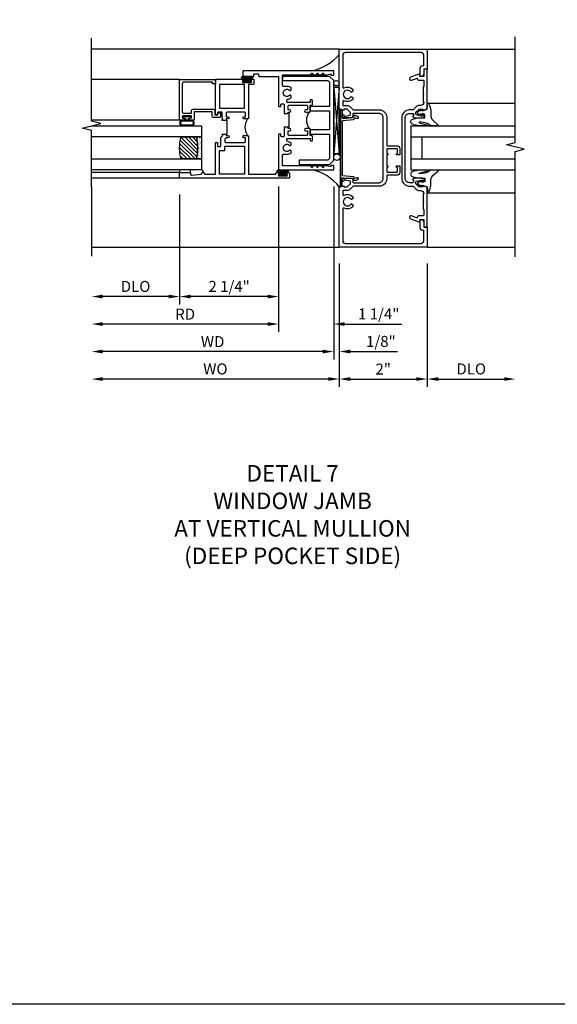
# Model space of a CAD drawing. Extents: x 0 to 122, y 0 to 78.
# Drawn here: x 79 to 91, y 0 to 22 of the extents above; entities that cross this region are included whole.
import ezdxf

# ---------------------------------------------------------------- set-up
doc = ezdxf.new("R2010")
doc.units = 0
doc.header["$LTSCALE"] = 0.5
doc.header["$MEASUREMENT"] = 0
doc.layers.get('0').update_dxf_attribs({"color": 4, "linetype": 'CONTINUOUS'})
for name, color, linetype in [('DIME', 2, 'CONTINUOUS'), ('FORMAT', 7, 'CONTINUOUS'), ('TEXT', 3, 'CONTINUOUS')]:
    doc.layers.add(name, color=color, linetype=linetype)
doc.styles.get("Standard").update_dxf_attribs({"font": 'arial.ttf'})
doc.dimstyles.new('EXT_ON-OFF', dxfattribs={"dimscale": 2, "dimtxt": 0.125, "dimasz": 0.125, "dimexe": 0.09, "dimexo": 0.1875, "dimgap": 0.05, "dimtad": 3, "dimdec": 5, "dimzin": 3, "dimdsep": 46, "dimlunit": 5, "dimtxsty": 'Standard', "dimcen": 0, "dimse2": 1, "dimazin": 0, "dimtfac": 1, "dimtdec": 4, "dimtofl": 0, "dimtmove": 0, "dimatfit": 0, "dimfxl": 1, "dimfrac": 2, "dimtolj": 1, "dimtzin": 3, "dimarcsym": 0})
doc.dimstyles.new('EXT_ON-ON', dxfattribs={"dimscale": 2, "dimtxt": 0.125, "dimasz": 0.125, "dimexe": 0.09, "dimexo": 0.1875, "dimgap": 0.05, "dimtad": 3, "dimdec": 5, "dimzin": 3, "dimdsep": 46, "dimlunit": 5, "dimtxsty": 'Standard', "dimcen": 0, "dimazin": 0, "dimtfac": 1, "dimtdec": 4, "dimtofl": 0, "dimtmove": 0, "dimatfit": 0, "dimfxl": 1, "dimfrac": 2, "dimtolj": 1, "dimtzin": 3, "dimarcsym": 0})

# ---------------------------------------------------------------- blocks, each defined once
blk = doc.blocks.new('B027074-M')
blk.add_lwpolyline([(0.062, 0.144), (0.035, 0.149), (0.069, 0.257), (0.13, 0.261), (0.205, 0.259), (0.195, 0.29, 0.12571), (-0.037, 0.341, -0.226084), (-0.19, 0.391), (-0.286, 0.502, 0.644976), (-0.312, 0.49), (-0.31, 0.361, 0.151869), (-0.294, 0.316), (-0.255, 0.257, -0.029345), (-0.238, 0.205), (-0.221, 0.083, -0.653812), (-0.241, 0.076), (-0.285, 0.241, 0.888636), (-0.31, 0.239), (-0.31, 0.105, 0.064205), (-0.268, -0.084, 0.689636), (-0.165, -0.084, 0.070356), (-0.124, 0.105), (-0.124, 0.201), (-0.051, 0.201), (-0.029, 0.147), (-0.068, 0.142), (-0.034, 0.106), (-0.065, 0.084), (-0.004, 0.03), (0.052, 0.096), (0.027, 0.106)], format="xyb", close=True)
blk = doc.blocks.new('S451GT1000')
for p, q in [((-1, -0.625), (-1, -3)), ((0, -0.625), (-1, -0.625)), ((-0.75, -0.625), (-0.75, -3)), ((-0.25, -0.625), (-0.25, -3)), ((0, -0.625), (0, -3)), ((-0.25, -0.875), (-0.75, -0.875)), ((-1.518, -1), (-1.518, -3)), ((0.517, -1), (0.517, -3))]:
    blk.add_line(p, q)
at = {"rotation": 180}
blk.add_blockref('B027074-M', (-1.312, -0.742), dxfattribs=at)
at = {"xscale": -1, "rotation": 180}
blk.add_blockref('B027074-M', (0.312, -0.742), dxfattribs=at)
blk = doc.blocks.new('B469407')
for p, q in [((0.623, 0.225), (0.576, 0.203)), ((0.629, 0.226), (0.651, 0.226)), ((0.963, 0.356), (0.929, 0.345)), ((0.929, 0.345), (0.929, 0.175)), ((0.965, 0.352), (0.931, 0.34)), ((0.971, 0.347), (0.971, -1.375)), ((0.976, 0.347), (0.976, -1.375)), ((0.567, 0.189), (0.567, 0.17)), ((0.626, 0.174), (0.589, 0.157)), ((0.644, 0.17), (0.67, 0.139)), ((0.663, 0.221), (0.694, 0.184)), ((0.916, 0.113), (0.68, 0.134)), ((0.913, 0.16), (0.704, 0.179)), ((0.929, 0.098), (0.929, -1.126)), ((0.567, -1.217), (0.567, -1.198)), ((0.623, -1.253), (0.576, -1.231)), ((0.626, -1.202), (0.589, -1.185)), ((0.629, -1.254), (0.651, -1.254)), ((0.644, -1.198), (0.67, -1.167)), ((0.663, -1.249), (0.694, -1.212)), ((0.916, -1.141), (0.68, -1.162)), ((0.913, -1.188), (0.704, -1.207)), ((0.929, -1.373), (0.929, -1.203)), ((0.963, -1.384), (0.929, -1.373)), ((0.965, -1.38), (0.931, -1.368))]:
    blk.add_line(p, q)
for centre, radius, start, end in [((0.629, 0.211), 0.015, 90, 115), ((0.651, 0.211), 0.015, 40, 90), ((0.966, 0.347), 0.01, 0, 109), ((0.966, 0.347), 0.005, 0, 109), ((0.582, 0.189), 0.015, 115, 180), ((0.582, 0.17), 0.015, 180, 295), ((0.632, 0.161), 0.015, 40, 115), ((0.682, 0.149), 0.015, 220, 265), ((0.705, 0.194), 0.015, 220, 265), ((0.914, 0.175), 0.015, 265, 0), ((0.914, 0.098), 0.015, 360, 85), ((0.582, -1.198), 0.015, 65, 180), ((0.582, -1.217), 0.015, 180, 245), ((0.629, -1.239), 0.015, 245, 270), ((0.632, -1.189), 0.015, 245, 320), ((0.651, -1.239), 0.015, 270, 320), ((0.682, -1.177), 0.015, 95, 140), ((0.705, -1.222), 0.015, 95, 140), ((0.914, -1.203), 0.015, 360, 95), ((0.914, -1.126), 0.015, 275, 0), ((0.966, -1.375), 0.01, 251, 0), ((0.966, -1.375), 0.005, 251, 0)]:
    blk.add_arc(centre, radius, start, end)
blk = doc.blocks.new('B229175')
h = blk.add_hatch()
h.set_pattern_fill('ANSI37', color=256, scale=0.1, style=0)
h.set_pattern_definition([(45, (-2.727382, -6.92049), (-0.008838835, 0.008838835), []), (135, (-2.727382, -6.92049), (-0.008838835, -0.008838835), [])])
h.paths.add_polyline_path([(2.125, 0.567), (2.125, 0.523), (2.169, 0.479, 1), (2.191, 0.501)])
h.paths.add_polyline_path([(2.125, 0.442), (2.125, 0.398), (2.169, 0.354, 1), (2.191, 0.376)])
h.paths.add_polyline_path([(2.125, 0.317), (2.125, 0.273), (2.169, 0.229, 1), (2.191, 0.251)])
h.paths.add_polyline_path([(0.125, 0.273), (0.125, 0.317), (0.059, 0.251, 1), (0.081, 0.229)])
h.paths.add_polyline_path([(0.125, 0.398), (0.125, 0.442), (0.059, 0.376, 1), (0.081, 0.354)])
h.paths.add_polyline_path([(0.125, 0.523), (0.125, 0.567), (0.059, 0.501, 1), (0.081, 0.479)])
blk.add_lwpolyline([(2.031, 1.16), (2.031, 0.133), (1.992, 0.094), (1.437, 0.094), (1.437, 0.532), (1.344, 0.532), (1.344, 0.094), (0.906, 0.094), (0.906, 0.532), (0.812, 0.532), (0.812, 0.094), (0.258, 0.094), (0.219, 0.133), (0.219, 0.785), (0.125, 0.785), (0.125, 0.094), (0.219, 0), (2.031, 0), (2.125, 0.094), (2.125, 1.16)], close=True)
for points in [[(0.125, 0.567), (0.059, 0.501, 1), (0.081, 0.479), (0.125, 0.523)], [(2.125, 0.567), (2.191, 0.501, -1), (2.169, 0.479), (2.125, 0.523)], [(0.125, 0.442), (0.059, 0.376, 1), (0.081, 0.354), (0.125, 0.398)], [(0.125, 0.317), (0.059, 0.251, 1), (0.081, 0.229), (0.125, 0.273)], [(2.125, 0.442), (2.191, 0.376, -1), (2.169, 0.354), (2.125, 0.398)], [(2.125, 0.317), (2.191, 0.251, -1), (2.169, 0.229), (2.125, 0.273)]]:
    blk.add_lwpolyline(points, format="xyb")
blk = doc.blocks.new('B451CG002')
blk.add_lwpolyline([(0.859, -0.227), (0.757, -0.25, 0.354119), (0.741, -0.269), (0.741, -0.311), (0.808, -0.378, 0.198912), (0.826, -0.385), (0.897, -0.385), (0.897, -0.356), (1, -0.392), (1, -1.295), (0.92, -1.295), (0.92, -1.125), (0.834, -1.125), (0.834, -1.187), (0.617, -1.108, -1.003724), (0.641, -1.042), (0.753, -1.083, 0.518386), (0.78, -1.064, -0.41208), (0.8, -1.045), (0.91, -1.045, 0.437815), (0.92, -1.035), (0.92, -0.901, 0.414214), (0.91, -0.891), (0.91, -0.729), (0.92, -0.719), (0.91, -0.709), (0.91, -0.547, 0.414214), (0.92, -0.537), (0.92, -0.535, 0.414214), (0.85, -0.465), (0.826, -0.465, -0.19902), (0.752, -0.434), (0.69, -0.373, 0.19902), (0.676, -0.367), (0.6, -0.367, -0.414214), (0.42, -0.187), (0.42, 1.188, -0.414214), (0.6, 1.368), (0.676, 1.368, 0.19902), (0.69, 1.374), (0.752, 1.435, -0.19902), (0.826, 1.466), (0.85, 1.466, 0.414214), (0.92, 1.536), (0.92, 1.537, 0.414214), (0.91, 1.547), (0.91, 1.709), (0.92, 1.719), (0.91, 1.729), (0.91, 1.891, 0.414214), (0.92, 1.901), (0.92, 2.025, 0.414214), (0.9, 2.045), (0.8, 2.045, -0.41208), (0.78, 2.065, 0.518386), (0.753, 2.084), (0.641, 2.043, -1.003724), (0.617, 2.108), (0.834, 2.187), (0.834, 2.125), (0.92, 2.125), (0.92, 2.295), (1, 2.295), (1, 1.393), (0.897, 1.357), (0.897, 1.386), (0.826, 1.386, 0.198912), (0.808, 1.379), (0.741, 1.312), (0.741, 1.27, 0.354119), (0.757, 1.25), (0.859, 1.228), (0.897, 1.228), (0.897, 1.257), (0.909, 1.257, -0.414214), (0.929, 1.237), (0.929, 1.208, -0.414214), (0.909, 1.188), (0.708, 1.188, -0.414214), (0.669, 1.226), (0.691, 1.226), (0.691, 1.268, 0.414214), (0.671, 1.288), (0.6, 1.288, 0.414214), (0.5, 1.188), (0.5, -0.187, 0.414214), (0.6, -0.287), (0.671, -0.287, 0.414214), (0.691, -0.267), (0.691, -0.225), (0.669, -0.225, -0.414214), (0.708, -0.187), (0.909, -0.187, -0.414214), (0.929, -0.207), (0.929, -0.236, -0.414214), (0.909, -0.256), (0.897, -0.256), (0.897, -0.227)], format="xyb", close=True)
blk = doc.blocks.new('B451CG001')
blk.add_lwpolyline([(0.92, -0.557, -0.568098), (0.89, -0.574, 0.339754), (0.692, -0.606), (0.692, -0.65), (0.721, -0.667, 0.386545), (0.735, -0.664, -3.127286), (0.735, -0.775, 0.386545), (0.721, -0.772), (0.692, -0.789), (0.692, -0.833, 0.339754), (0.89, -0.865, -0.568098), (0.92, -0.882), (0.92, -1.61, -0.414214), (0.86, -1.67), (-0.86, -1.67, -0.414214), (-0.92, -1.61), (-0.92, -1.375), (-0.9, -1.375, 0.414214), (-0.84, -1.315), (-0.84, -1.125), (-0.858, -1.125, 0.414214), (-0.92, -1.187), (-0.92, -1.295), (-1, -1.295), (-1, -1.75), (1, -1.75), (1, -0.392), (0.897, -0.356), (0.897, -0.385), (0.826, -0.385, -0.198912), (0.808, -0.378), (0.741, -0.311), (0.741, -0.269, -0.354119), (0.757, -0.25), (0.859, -0.227), (0.897, -0.227), (0.897, -0.256), (0.909, -0.256, 0.414214), (0.929, -0.236), (0.929, -0.207, 0.414214), (0.909, -0.188), (0.708, -0.188, 0.414214), (0.669, -0.226), (0.691, -0.226), (0.691, -0.268, -0.414214), (0.671, -0.288), (0.1, -0.288, -0.414214), (0, -0.188), (0, 0.082), (-0.01, 0.092), (0, 0.102), (0, 0.332), (-0.01, 0.342), (0, 0.352), (0, 1.187, -0.414214), (0.1, 1.288), (0.671, 1.288, -0.414214), (0.691, 1.268), (0.691, 1.226), (0.669, 1.226, 0.414214), (0.708, 1.187), (0.909, 1.187, 0.414214), (0.929, 1.207), (0.929, 1.236, 0.414214), (0.909, 1.256), (0.897, 1.256), (0.897, 1.227), (0.859, 1.227), (0.757, 1.25, -0.354119), (0.741, 1.269), (0.741, 1.311), (0.808, 1.378, -0.198912), (0.826, 1.385), (0.897, 1.385), (0.897, 1.356), (1, 1.392), (1, 2.75), (-1, 2.75), (-1, 2.295), (-0.92, 2.295), (-0.92, 2.187, 0.414214), (-0.858, 2.125), (-0.84, 2.125), (-0.84, 2.315, 0.414214), (-0.9, 2.375), (-0.92, 2.375), (-0.92, 2.61, -0.414214), (-0.86, 2.67), (0.86, 2.67, -0.414214), (0.92, 2.61), (0.92, 1.882, -0.568098), (0.89, 1.865, 0.339754), (0.692, 1.833), (0.692, 1.789), (0.721, 1.772, 0.386545), (0.735, 1.775, -3.127286), (0.735, 1.664, 0.386545), (0.721, 1.667), (0.692, 1.65), (0.692, 1.606, 0.339754), (0.89, 1.574, -0.568098), (0.92, 1.557), (0.92, 1.485, -0.414214), (0.9, 1.465), (0.826, 1.465, 0.19902), (0.752, 1.435), (0.692, 1.375, -0.19902), (0.674, 1.368), (0.09, 1.368, 0.414214), (-0.08, 1.198), (-0.08, 0.573, -0.414214), (-0.1, 0.553), (-0.305, 0.553, 0.414214), (-0.375, 0.483), (-0.375, 0.342), (-0.31, 0.342, 1), (-0.31, 0.373), (-0.31, 0.373, -0.414214), (-0.325, 0.388), (-0.325, 0.468, -0.414214), (-0.31, 0.483), (-0.095, 0.483, -0.414214), (-0.08, 0.468), (-0.08, 0.388, -0.419023), (-0.095, 0.373, 1.008231), (-0.096, 0.342), (-0.08, 0.342), (-0.08, 0.092), (-0.096, 0.092, 1), (-0.096, 0.061), (-0.095, 0.061, -0.414214), (-0.08, 0.046), (-0.08, -0.034, -0.414214), (-0.095, -0.049), (-0.31, -0.049, -0.414214), (-0.325, -0.034), (-0.325, 0.046, -0.419023), (-0.31, 0.061, 1.008231), (-0.31, 0.092), (-0.375, 0.092), (-0.375, -0.049, 0.414214), (-0.305, -0.119), (-0.095, -0.119, -0.414214), (-0.08, -0.134), (-0.08, -0.198, 0.414214), (0.09, -0.368), (0.674, -0.368, -0.19902), (0.692, -0.375), (0.752, -0.435, 0.19902), (0.826, -0.465), (0.9, -0.465, -0.414214), (0.92, -0.485)], format="xyb", close=True)
blk = doc.blocks.new('B027874')
h = blk.add_hatch()
h.set_pattern_fill('ANSI31', color=256, scale=0.08, style=0)
h.set_pattern_definition([(45, (-2.208298, 1.612679), (-0.007071068, 0.007071068), [])])
h.paths.add_polyline_path([(-0.043, 0), (-0.028, 0.015), (-0.028, 0.03), (-0.072, 0.03, 0.029608), (-0.076, 0.037), (-0.076, 0.1, 0.8), (-0.139, 0.1), (-0.139, -0.1, 0.8), (-0.076, -0.1), (-0.076, -0.037, 0.029608), (-0.072, -0.03), (-0.028, -0.03), (-0.028, -0.015)])
h.paths.add_polyline_path([(-0.083, -0.1, -0.742268), (-0.132, -0.1), (-0.132, 0.1, -0.742268), (-0.083, 0.1)], flags=16)
h.paths.add_polyline_path([(-0.092, -0.021, -1), (-0.101, -0.021, -1)], flags=0)
h.paths.add_polyline_path([(-0.094, 0.028, -1), (-0.089, 0.028, -1)], flags=0)
h.paths.add_polyline_path([(-0.094, -0.043, -1), (-0.098, -0.043, -1)], flags=0)
h.paths.add_polyline_path([(-0.119, 0.002, -1), (-0.112, 0.002, -1)], flags=0)
h.paths.add_polyline_path([(-0.095, -0.057, -1), (-0.104, -0.057, -1)], flags=0)
h.paths.add_polyline_path([(-0.098, 0.055, -1), (-0.089, 0.055, -1)], flags=0)
h.paths.add_polyline_path([(-0.088, -0.061, -1), (-0.092, -0.061, -1)], flags=0)
h.paths.add_polyline_path([(-0.126, 0.025, -1), (-0.117, 0.025, -1)], flags=0)
h.paths.add_polyline_path([(-0.124, -0.036, -1), (-0.129, -0.036, -1)], flags=0)
h.paths.add_polyline_path([(-0.12, 0.046, -1), (-0.116, 0.046, -1)], flags=0)
h.paths.add_polyline_path([(-0.097, 0.067, -1), (-0.093, 0.067, -1)], flags=0)
h.paths.add_polyline_path([(-0.115, -0.066, -1), (-0.122, -0.066, -1)], flags=0)
h.paths.add_polyline_path([(-0.097, -0.082, -1), (-0.102, -0.082, -1)], flags=0)
h.paths.add_polyline_path([(-0.1, 0.081, -1), (-0.091, 0.081, -1)], flags=0)
h.paths.add_polyline_path([(-0.119, 0.065, -0.486829), (-0.122, 0.067, -0.664322), (-0.118, 0.068, -0.486829), (-0.116, 0.066, -0.664322)], flags=0)
h.paths.add_polyline_path([(-0.094, -0.103, -1), (-0.103, -0.103, -1)], flags=0)
h.paths.add_polyline_path([(-0.122, -0.089, -1), (-0.128, -0.089, -1)], flags=0)
h.paths.add_polyline_path([(-0.105, 0.103, -1), (-0.098, 0.103, -1)], flags=0)
h.paths.add_polyline_path([(-0.126, -0.099, -1), (-0.13, -0.099, -1)], flags=0)
h = blk.add_hatch()
h.set_pattern_fill('ANSI31', color=256, scale=0.25, angle=90, style=0)
h.set_pattern_definition([(135, (-10.943272, -7.362555), (-0.02209709, -0.02209709), [])])
h.paths.add_polyline_path([(0, 0.094), (-0.028, 0.094), (-0.028, 0.03), (-0.028, 0.015), (-0.043, 0), (-0.028, -0.015), (-0.028, -0.03), (-0.028, -0.094), (0, -0.094)])
for p, q in [((-0.139, 0.1), (-0.139, -0.1)), ((-0.128, 0.009), (-0.128, 0.009)), ((-0.123, 0.085), (-0.123, 0.085)), ((-0.118, 0.083), (-0.118, 0.083)), ((-0.116, 0.113), (-0.116, 0.113)), ((-0.101, 0.037), (-0.101, 0.037)), ((-0.096, 0.073), (-0.096, 0.073)), ((-0.091, 0.098), (-0.091, 0.098)), ((-0.028, 0.03), (-0.072, 0.03)), ((-0.128, -0.022), (-0.128, -0.022)), ((-0.128, -0.054), (-0.128, -0.054)), ((-0.123, -0.066), (-0.123, -0.066)), ((-0.12, -0.056), (-0.12, -0.056)), ((-0.12, -0.108), (-0.12, -0.108)), ((-0.094, -0.068), (-0.094, -0.068)), ((-0.092, -0.082), (-0.092, -0.082)), ((-0.089, -0.006), (-0.089, -0.006)), ((-0.072, -0.03), (-0.028, -0.03))]:
    blk.add_line(p, q)
blk.add_lwpolyline([(-0.076, 0.037), (-0.076, 0.1, 0.8), (-0.139, 0.1), (-0.139, -0.1, 0.8), (-0.076, -0.1), (-0.076, -0.037)], format="xyb")
blk.add_lwpolyline([(-0.083, -0.1), (-0.083, 0.1, 0.742268), (-0.132, 0.1), (-0.132, -0.1, 0.742268)], format="xyb", close=True)
blk.add_lwpolyline([(-0.028, -0.094), (-0.028, -0.03), (-0.028, -0.015), (-0.043, 0), (-0.028, 0.015), (-0.028, 0.03), (-0.028, 0.094), (0, 0.094), (0, -0.094)], close=True)
for centre, radius in [((-0.122, 0.025), 0.0045), ((-0.12, 0.067), 0.00225), ((-0.118, 0.066), 0.00225), ((-0.118, 0.046), 0.00225), ((-0.115, 0.002), 0.00337), ((-0.102, 0.103), 0.00337), ((-0.095, 0.081), 0.0045), ((-0.093, 0.055), 0.0045), ((-0.095, 0.067), 0.00225), ((-0.091, 0.028), 0.00225), ((-0.128, -0.099), 0.00225), ((-0.126, -0.036), 0.00225), ((-0.125, -0.089), 0.00337), ((-0.118, -0.066), 0.00337), ((-0.1, -0.057), 0.0045), ((-0.099, -0.103), 0.0045), ((-0.099, -0.082), 0.00225), ((-0.096, -0.021), 0.0045), ((-0.096, -0.043), 0.00225), ((-0.09, -0.061), 0.00225)]:
    blk.add_circle(centre, radius)
for start, end in [(26.3878, 33.1715), (326.8285, 333.6122)]:
    blk.add_arc((-0.132, 0), 0.0675, start, end)
blk = doc.blocks.new('B127074')
for p, q in [((-0.23, -0.118), (-0.23, 0.117)), ((-0.21, -0.117), (-0.21, 0.117)), ((-0.12, -0.117), (-0.12, 0.117)), ((-0.1, -0.117), (-0.1, 0.117)), ((-0.051, 0.035), (-0.1, 0.035)), ((-0.051, 0.078), (-0.051, 0.035)), ((-0.021, -0.078), (-0.021, 0.078)), ((-0.1, -0.035), (-0.051, -0.035)), ((-0.051, -0.035), (-0.051, -0.078))]:
    blk.add_line(p, q)
for centre, radius, start, end in [((-0.165, 0.099), 0.0675, 15.2882, 164.7118), ((-0.165, 0.099), 0.0485, 21.82, 158.18), ((-0.036, 0.078), 0.015, 0, 180), ((-0.165, -0.099), 0.0675, 195.7196, 344.6722), ((-0.165, -0.099), 0.0485, 201.82, 338.18), ((-0.036, -0.078), 0.015, 180, 0)]:
    blk.add_arc(centre, radius, start, end)
blk = doc.blocks.new('B224063')
blk.add_lwpolyline([(-0.87, 0.752, 0.414214), (-0.885, 0.737), (-0.885, 0.725, -0.414214), (-0.9, 0.71), (-0.92, 0.71, -0.414214), (-0.935, 0.725), (-0.935, 0.797, -0.414214), (-0.92, 0.812), (-0.007, 0.812), (-0.007, 0), (-0.105, 0), (-0.105, 0.062), (-0.067, 0.062), (-0.067, 0.722, 0.414214), (-0.097, 0.752), (-0.745, 0.752, 0.414214), (-0.775, 0.722), (-0.775, 0.542), (-0.717, 0.542, -0.414214), (-0.687, 0.512), (-0.687, 0.045, -0.414214), (-0.717, 0.015), (-0.812, 0.015), (-0.812, -0.055), (-0.782, -0.055, -0.414214), (-0.767, -0.07), (-0.767, -0.1, -0.414214), (-0.782, -0.115), (-0.842, -0.115, -0.414214), (-0.872, -0.085), (-0.872, 0.045, -0.414214), (-0.842, 0.075), (-0.747, 0.075), (-0.747, 0.482), (-0.92, 0.482, -0.414214), (-0.935, 0.497), (-0.935, 0.57, -0.414214), (-0.92, 0.585), (-0.9, 0.585, -0.414214), (-0.885, 0.57), (-0.885, 0.557, 0.414214), (-0.87, 0.542), (-0.85, 0.542, 0.414214), (-0.835, 0.557), (-0.835, 0.737, 0.414214), (-0.85, 0.752)], format="xyb", close=True)
blk = doc.blocks.new('B127186-7282')
blk.add_lwpolyline([(0, 0), (0, -0.25), (0.06, -0.25), (0.06, 0)], close=True)
blk.add_arc((0, -0.478), 0.0642, 270.4193, 340.2601)
blk = doc.blocks.new('GT-GLASS-1IN-7282')
h = blk.add_hatch()
h.set_pattern_fill('ANSI31', color=256, scale=0.5, style=0)
h.set_pattern_definition([(45, (-1.594896, -0.47501), (-0.0441942, 0.0441942), [])])
h.paths.add_polyline_path([(0.81, -0.03, 0.12), (0.31, -0.03), (0.31, -0.38, 0.12), (0.81, -0.38)])
h = blk.add_hatch()
h.set_pattern_fill('AR-SAND', color=256, scale=0.03, style=0)
h.set_pattern_definition([(37.5, (-8.435115, -10.989657), (-0.0018898, 0.05780471), [0, -0.0456, 0, -0.051, 0, -0.04875]), (7.5, (-8.435115, -10.98966), (0.0530933, 0.0846644), [0, -0.0246, 0, -0.0411, 0, -0.01575]), (327.5, (-8.472015, -10.989657), (0.09342426, 0.00016977), [0, -0.015, 0, -0.054, 0, -0.0705]), (317.5, (-8.472015, -10.98966), (0.0901838, 0.02633027), [0, -0.0075, 0, -0.0354, 0, -0.0405])])
edge = h.paths.add_edge_path()
edge.add_line((0.81, -0.38), (0.81, -0.5))
edge.add_line((0.81, -0.5), (0.31, -0.5))
edge.add_line((0.31, -0.5), (0.31, -0.38))
edge.add_arc((0.56, 0.647), 1.057, 256.3145, 283.6855)
for points in [[(0.31, 2), (0.31, -0.5), (0.06, -0.5), (0.06, 2)], [(1.06, 2.005), (1.06, -0.5), (0.81, -0.5), (0.81, 2)]]:
    blk.add_lwpolyline(points)
for points in [[(0.31, -0.38), (0.31, -0.03, -0.12), (0.81, -0.03), (0.81, -0.38, -0.12)], [(0.81, -0.38), (0.81, -0.5), (0.31, -0.5), (0.31, -0.38, 0.12)]]:
    blk.add_lwpolyline(points, format="xyb", close=True)
blk = doc.blocks.new('S224GT517')
for p, q in [((-2.25, 0.812), (-2.25, 2.812)), ((-2.125, 0.812), (-2.125, 2.812)), ((-0.935, 0.797), (-0.935, 2.812)), ((-0.007, 0.812), (-0.007, 2.812))]:
    blk.add_line(p, q)
blk.add_lwpolyline([(-2.45, 2.812), (-1.17, 2.812), (-1.117, 3.025), (-1.011, 2.6), (-0.958, 2.812), (0.185, 2.812)])
for name, p in [('GT-GLASS-1IN-7282', (-2.125, 0.812)), ('B127186-7282', (-2.125, 0.812)), ('B127074', (-0.835, 0.647)), ('B224063', (0, 0))]:
    blk.add_blockref(name, p)
blk = doc.blocks.new('B224131')
for points in [[(0.969, 1.125), (0.969, 1.035), (0.969, 1.035), (0.937, 1.035), (0.937, 0.997, -1), (0.887, 0.997), (0.887, 1.035), (0.801, 1.035, 0.414214), (0.781, 1.015), (0.781, 0.617, 0.414214), (0.801, 0.597), (0.887, 0.597), (0.887, 0.635, -1), (0.937, 0.635), (0.937, 0.552, -0.414214), (0.918, 0.532), (0.781, 0.532), (0.781, 0.503, -0.414214), (0.761, 0.483), (0.678, 0.483, -1), (0.678, 0.533), (0.716, 0.533), (0.716, 1.043, 0.414214), (0.696, 1.063), (0.664, 1.063, 0.379055), (0.644, 1.045, -0.145843), (0.611, 0.969), (0.571, 0.969, -0.673324), (0.558, 1.003, 2.463527), (0.442, 1.003, -0.673324), (0.429, 0.969), (0.389, 0.969, -0.177014), (0.355, 1.063), (0.355, 1.14, 0.414214), (0.335, 1.16), (0.09, 1.16), (0.09, 0.159), (0.065, 0.065), (0.1, 0.065), (0.1, 0), (0, 0), (0, 2.063), (0.125, 2.063), (0.125, 1.813), (0.085, 1.813, 0.414214), (0.065, 1.793), (0.065, 1.73, 0.414214), (0.085, 1.71), (0.105, 1.71, -0.414214), (0.125, 1.69), (0.125, 1.25), (0.803, 1.25, -0.414214), (0.813, 1.24), (0.813, 1.21, -0.414214), (0.803, 1.2), (0.77, 1.2, 0.414214), (0.75, 1.18), (0.75, 1.145, 0.414214), (0.77, 1.125), (0.923, 1.125), (0.937, 1.11), (0.953, 1.125)], [(1.281, 1.125), (1.298, 1.125), (1.312, 1.11), (1.328, 1.125), (1.48, 1.125, 0.414214), (1.5, 1.145), (1.5, 1.18, 0.414214), (1.48, 1.2), (1.448, 1.2, -0.414214), (1.438, 1.21), (1.438, 1.24, -0.414214), (1.448, 1.25), (2.25, 1.25), (2.25, 0), (2.15, 0), (2.15, 0.065), (2.185, 0.065), (2.16, 0.159), (2.16, 1.16), (1.915, 1.16, 0.414214), (1.895, 1.14), (1.895, 1.063, -0.177014), (1.861, 0.969), (1.821, 0.969, -0.673324), (1.808, 1.003, 2.463527), (1.692, 1.003, -0.673324), (1.679, 0.969), (1.639, 0.969, -0.145843), (1.606, 1.045, 0.379055), (1.586, 1.063), (1.554, 1.063, 0.414214), (1.534, 1.043), (1.534, 0.533), (1.572, 0.533, -1), (1.572, 0.483), (1.489, 0.483, -0.414214), (1.469, 0.503), (1.469, 0.532), (1.333, 0.532, -0.414214), (1.312, 0.552), (1.312, 0.635, -1), (1.363, 0.635), (1.363, 0.597), (1.449, 0.597, 0.414214), (1.469, 0.617), (1.469, 1.015, 0.414214), (1.449, 1.035), (1.363, 1.035), (1.363, 0.997, -1), (1.312, 0.997), (1.312, 1.035), (1.281, 1.035)]]:
    blk.add_lwpolyline(points, format="xyb", close=True)
blk.add_lwpolyline([(0.969, 1.035), (0.969, 1.02), (1.281, 1.02), (1.281, 1.035)])
blk.add_lwpolyline([(1.312, 0.552, 0.32), (0.937, 0.552)], format="xyb")
blk = doc.blocks.new('B225125')
for points in [[(-1.438, -0.468), (-1.438, -0.378), (-1.438, -0.378), (-1.469, -0.378), (-1.469, -0.34, 1), (-1.519, -0.34), (-1.519, -0.375), (-1.554, -0.41), (-1.605, -0.41, -0.414214), (-1.625, -0.39), (-1.625, 0.04, -0.414214), (-1.605, 0.06), (-1.519, 0.06), (-1.519, 0.022, 1), (-1.469, 0.022), (-1.469, 0.105, 0.414214), (-1.489, 0.125), (-2.348, 0.125), (-2.348, 0.749), (-2.333, 0.749, 0.414214), (-2.313, 0.769), (-2.313, 0.827, 1), (-2.345, 0.827), (-2.345, 0.821, -1), (-2.389, 0.821), (-2.389, 0.99, -1), (-2.345, 0.99), (-2.345, 0.984, 1), (-2.313, 0.984), (-2.313, 1.042, 0.414214), (-2.333, 1.062), (-2.438, 1.062), (-2.438, -1.438), (-2.313, -1.438), (-2.313, -1.188), (-2.353, -1.188, -0.446679), (-2.373, -1.165), (-2.348, -0.938), (-2.333, -0.938, 0.414214), (-2.313, -0.918), (-2.313, -0.895, 0.414214), (-2.333, -0.875), (-2.348, -0.875), (-2.348, -0.625), (-1.635, -0.625, 0.414214), (-1.625, -0.615), (-1.625, -0.585, 0.414214), (-1.635, -0.575), (-1.703, -0.575, -0.414214), (-1.722, -0.555), (-1.722, -0.52, -0.414214), (-1.703, -0.5), (-1.516, -0.5), (-1.469, -0.453), (-1.454, -0.468)], [(-1.125, -0.468), (-1.109, -0.468), (-1.094, -0.453), (-1.079, -0.468), (-0.958, -0.468, -0.414214), (-0.938, -0.488), (-0.938, -0.555, -0.414214), (-0.958, -0.575), (-0.99, -0.575, 0.414214), (-1, -0.585), (-1, -0.615, 0.414214), (-0.99, -0.625), (-0.188, -0.625), (-0.188, 0.015, 1), (-0.22, 0.015), (-0.22, 0.009, -1), (-0.264, 0.009), (-0.264, 0.178, -1), (-0.22, 0.178), (-0.22, 0.172, 1), (-0.188, 0.172), (-0.188, 0.23, 0.414214), (-0.207, 0.25), (-0.293, 0.25, 0.414214), (-0.313, 0.23), (-0.313, 0.125), (-1.074, 0.125, 0.414214), (-1.094, 0.105), (-1.094, 0.022, 1), (-1.044, 0.022), (-1.044, 0.06), (-0.958, 0.06, -0.414214), (-0.938, 0.04), (-0.938, -0.358, -0.414214), (-0.958, -0.378), (-1.044, -0.378), (-1.044, -0.34, 1), (-1.094, -0.34), (-1.094, -0.378), (-1.125, -0.378)]]:
    blk.add_lwpolyline(points, format="xyb", close=True)
for points in [[(-1.812, -0.535), (-1.812, -0.41), (-1.715, -0.41), (-1.715, 0.035), (-2.348, 0.035), (-2.348, -0.535)], [(-0.847, -0.535), (-0.847, 0.035), (-0.313, 0.035), (-0.313, -0.535)]]:
    blk.add_lwpolyline(points, close=True)
blk.add_lwpolyline([(-1.094, 0.105, -0.3198), (-1.469, 0.105)], format="xyb")
blk.add_lwpolyline([(-1.125, -0.378), (-1.125, -0.363), (-1.438, -0.363), (-1.438, -0.378)])
blk = doc.blocks.new('*D105')
at = {"layer": 'DIME', "color": 0, "lineweight": -2, "transparency": 16777216}
for p, q in [((86.27, 16.834), (86.27, 14.029)), ((88.27, 16.834), (88.27, 14.029)), ((86.52, 14.209), (88.02, 14.209))]:
    blk.add_line(p, q, dxfattribs=at)
at = {"layer": 'DIME', "color": 0, "transparency": 16777216}
for points in [[(86.52, 14.251), (86.52, 14.168), (86.27, 14.209)], [(88.02, 14.251), (88.02, 14.168), (88.27, 14.209)]]:
    blk.add_solid(points, dxfattribs=at)
at = {"layer": 'DIME', "color": 0, "transparency": 16777216, "insert": (87.27, 14.435), "char_height": 0.25, "attachment_point": 5}
blk.add_mtext('\\A1;2"', dxfattribs=at)
blk = doc.blocks.new('*D106')
at = {"layer": 'DIME', "color": 0, "lineweight": -2, "transparency": 16777216}
for p, q in [((88.27, 16.834), (88.27, 14.029)), ((88.52, 14.209), (90.02, 14.209))]:
    blk.add_line(p, q, dxfattribs=at)
at = {"layer": 'DIME', "color": 0, "transparency": 16777216}
for points in [[(88.52, 14.251), (88.52, 14.168), (88.27, 14.209)], [(90.02, 14.251), (90.02, 14.168), (90.27, 14.209)]]:
    blk.add_solid(points, dxfattribs=at)
at = {"layer": 'DIME', "color": 0, "transparency": 16777216, "insert": (89.27, 14.439), "char_height": 0.25, "attachment_point": 5}
blk.add_mtext('\\A1;DLO', dxfattribs=at)
blk = doc.blocks.new('*D107')
at = {"layer": 'DIME', "color": 0, "lineweight": -2, "transparency": 16777216}
for p, q in [((86.27, 16.834), (86.27, 14.029)), ((86.02, 14.209), (80.895, 14.209))]:
    blk.add_line(p, q, dxfattribs=at)
at = {"layer": 'DIME', "color": 0, "transparency": 16777216}
for points in [[(80.895, 14.251), (80.895, 14.168), (80.645, 14.209)], [(86.02, 14.251), (86.02, 14.168), (86.27, 14.209)]]:
    blk.add_solid(points, dxfattribs=at)
at = {"layer": 'DIME', "color": 0, "transparency": 16777216, "insert": (83.458, 14.439), "char_height": 0.25, "attachment_point": 5}
blk.add_mtext('\\A1;WO', dxfattribs=at)
blk = doc.blocks.new('*D108')
at = {"layer": 'DIME', "color": 0, "lineweight": -2, "transparency": 16777216}
for p, q in [((86.145, 18.588), (86.145, 14.654)), ((86.27, 16.834), (86.27, 14.654)), ((85.895, 14.834), (85.645, 14.834)), ((86.52, 14.834), (87.595, 14.834))]:
    blk.add_line(p, q, dxfattribs=at)
at = {"layer": 'DIME', "color": 0, "transparency": 16777216}
for points in [[(85.895, 14.876), (85.895, 14.793), (86.145, 14.834)], [(86.52, 14.876), (86.52, 14.793), (86.27, 14.834)]]:
    blk.add_solid(points, dxfattribs=at)
at = {"layer": 'DIME', "color": 0, "transparency": 16777216, "insert": (87.217, 15.064), "char_height": 0.25, "attachment_point": 5}
blk.add_mtext('\\A1;1/8"', dxfattribs=at)
blk = doc.blocks.new('*D109')
at = {"layer": 'DIME', "color": 0, "lineweight": -2, "transparency": 16777216}
for p, q in [((86.145, 18.588), (86.145, 14.654)), ((85.895, 14.834), (80.895, 14.834))]:
    blk.add_line(p, q, dxfattribs=at)
at = {"layer": 'DIME', "color": 0, "transparency": 16777216}
for points in [[(80.895, 14.876), (80.895, 14.793), (80.645, 14.834)], [(85.895, 14.876), (85.895, 14.793), (86.145, 14.834)]]:
    blk.add_solid(points, dxfattribs=at)
at = {"layer": 'DIME', "color": 0, "transparency": 16777216, "insert": (83.395, 15.059), "char_height": 0.25, "attachment_point": 5}
blk.add_mtext('\\A1;WD', dxfattribs=at)
blk = doc.blocks.new('*D110')
at = {"layer": 'DIME', "color": 0, "lineweight": -2, "transparency": 16777216}
for p, q in [((84.895, 18.588), (84.895, 15.279)), ((84.645, 15.459), (80.895, 15.459))]:
    blk.add_line(p, q, dxfattribs=at)
at = {"layer": 'DIME', "color": 0, "transparency": 16777216}
for points in [[(80.895, 15.501), (80.895, 15.418), (80.645, 15.459)], [(84.645, 15.501), (84.645, 15.418), (84.895, 15.459)]]:
    blk.add_solid(points, dxfattribs=at)
at = {"layer": 'DIME', "color": 0, "transparency": 16777216, "insert": (82.77, 15.684), "char_height": 0.25, "attachment_point": 5}
blk.add_mtext('\\A1;RD', dxfattribs=at)
blk = doc.blocks.new('*D111')
at = {"layer": 'DIME', "color": 0, "lineweight": -2, "transparency": 16777216}
for p, q in [((82.645, 18.401), (82.645, 15.904)), ((82.395, 16.084), (80.895, 16.084))]:
    blk.add_line(p, q, dxfattribs=at)
at = {"layer": 'DIME', "color": 0, "transparency": 16777216}
for points in [[(80.895, 16.126), (80.895, 16.043), (80.645, 16.084)], [(82.395, 16.126), (82.395, 16.043), (82.645, 16.084)]]:
    blk.add_solid(points, dxfattribs=at)
at = {"layer": 'DIME', "color": 0, "transparency": 16777216, "insert": (81.645, 16.314), "char_height": 0.25, "attachment_point": 5}
blk.add_mtext('\\A1;DLO', dxfattribs=at)
blk = doc.blocks.new('*D112')
at = {"layer": 'DIME', "color": 0, "lineweight": -2, "transparency": 16777216}
for p, q in [((84.895, 18.588), (84.895, 15.904)), ((82.645, 18.401), (82.645, 15.904)), ((84.645, 16.084), (82.895, 16.084))]:
    blk.add_line(p, q, dxfattribs=at)
at = {"layer": 'DIME', "color": 0, "transparency": 16777216}
for points in [[(82.895, 16.126), (82.895, 16.043), (82.645, 16.084)], [(84.645, 16.126), (84.645, 16.043), (84.895, 16.084)]]:
    blk.add_solid(points, dxfattribs=at)
at = {"layer": 'DIME', "color": 0, "transparency": 16777216, "insert": (83.77, 16.314), "char_height": 0.25, "attachment_point": 5}
blk.add_mtext('\\A1;2 1/4"', dxfattribs=at)
blk = doc.blocks.new('*D113')
at = {"layer": 'DIME', "color": 0, "lineweight": -2, "transparency": 16777216}
for p, q in [((84.895, 18.588), (84.895, 15.279)), ((86.145, 18.588), (86.145, 15.279)), ((84.645, 15.459), (84.395, 15.459)), ((86.395, 15.459), (87.692, 15.459))]:
    blk.add_line(p, q, dxfattribs=at)
at = {"layer": 'DIME', "color": 0, "transparency": 16777216}
for points in [[(84.645, 15.501), (84.645, 15.418), (84.895, 15.459)], [(86.395, 15.501), (86.395, 15.418), (86.145, 15.459)]]:
    blk.add_solid(points, dxfattribs=at)
at = {"layer": 'DIME', "color": 0, "transparency": 16777216, "insert": (87.168, 15.689), "char_height": 0.25, "attachment_point": 5}
blk.add_mtext('\\A1;1 1/4"', dxfattribs=at)

msp = doc.modelspace()

# ---------------------------------------------------------------- linework, layer by layer
for p, q in [((80.645531, 21.210704), (80.645531, 21.959436)), ((86.270195, 21.709436), (80.645531, 21.709436)), ((88.270195, 21.709436), (90.270205, 21.709436)), ((86.145195, 20.838204), (86.270195, 19.338199)), ((86.270195, 20.838199), (86.145195, 19.338204)), ((86.270195, 19.338199), (86.293698, 20.320198)), ((86.270195, 20.320198), (86.293695, 19.338199)), ((80.645195, 18.575709), (80.645195, 16.999745)), ((80.645195, 17.209441), (86.270195, 17.209441)), ((88.270195, 17.209436), (90.270205, 17.209436))]:
    msp.add_line(p, q)
msp.add_lwpolyline([(90.270205, 16.983436), (90.270205, 19.383426), (90.470185, 19.433446), (90.070205, 19.533426), (90.270205, 19.583426), (90.270205, 21.983436)])
for points in [[(86.270195, 20.838199), (86.145195, 20.838204), (86.145195, 19.338204), (86.270195, 19.338199)], [(86.270195, 19.338199), (86.293698, 19.338199), (86.293698, 20.320198), (86.270195, 20.320198)]]:
    msp.add_lwpolyline(points, close=True)
for centre, radius in [((86.208011, 20.931198), 0.062185), ((86.219761, 19.252438), 0.073934)]:
    msp.add_circle(centre, radius)
for centre, radius, start, end in [((85.41998, 22.295535), 1.105979, 281.8682664, 320.2412115), ((85.440167, 17.93221), 1.051618, 37.2875376, 78.6327008)]:
    msp.add_arc(centre, radius, start, end)
at = {"layer": 'FORMAT'}
msp.add_lwpolyline([(121.691071, 0), (0, 0), (0, 78.363893)], dxfattribs=at)

# ---------------------------------------------------------------- block references
at = {"xscale": -1}
for name, p in [('B451CG001', (87.270195, 18.959436)), ('B469407', (87.270195, 19.973281))]:
    msp.add_blockref(name, p, dxfattribs=at)
for name, p, rotation in [('S224GT517', (83.457695, 21.025704), 90), ('B229175', (86.145195, 18.963204), 90.00000000000001), ('S451GT1000', (87.270195, 19.961145), 90)]:
    msp.add_blockref(name, p, dxfattribs=dict(rotation=rotation))
for name, p, rotation in [('B027874', (84.176195, 20.949704), 90), ('B224131', (86.145195, 21.213204), 90), ('B451CG002', (87.270195, 19.959886), 180), ('B225125', (84.082695, 21.213204), 270), ('B027874', (84.988695, 18.824704), 90)]:
    msp.add_blockref(name, p, dxfattribs=dict(at, rotation=rotation))

# ---------------------------------------------------------------- texts
at = {"layer": 'TEXT', "insert": (85.212499, 12.25357), "char_height": 0.375, "width": 7.50682411, "attachment_point": 2}
msp.add_mtext('DETAIL 7\\PWINDOW JAMB\\PAT VERTICAL MULLION\\P(DEEP POCKET SIDE) ', dxfattribs=at)

# ---------------------------------------------------------------- dimensions: what is measured, and where the dimension line sits
at = {"layer": 'DIME'}
for base, p1, p2, text, picture, middle in [((80.645195, 14.834436), (86.145195, 18.963204), (80.645195, 16.999745), 'WD', '*D109', (83.395195, 15.059436)), ((80.645195, 15.459436), (84.895195, 18.963204), (80.645195, 16.999745), 'RD', '*D110', (82.770195, 15.684436)), ((80.645195, 16.084436), (82.645195, 18.775704), (80.645195, 16.999745), 'DLO', '*D111', (81.645195, 16.313784)), ((80.645195, 14.209436), (86.270195, 17.209441), (80.645195, 16.999745), 'WO', '*D107', (83.457695, 14.438784)), ((90.270205, 14.209436), (88.270195, 17.209441), (90.270205, 17.209441), 'DLO', '*D106', (89.2702, 14.438784))]:
    dim = msp.add_linear_dim(base=base, p1=p1, p2=p2, text=text, dimstyle='EXT_ON-OFF', override={"dimpost": '"'}, dxfattribs=at)
    dim.commit()
    dim.dimension.update_dxf_attribs({"geometry": picture, "text_midpoint": middle})
for base, p1, p2, picture, middle in [((82.645195, 16.084436), (84.895195, 18.963204), (82.645195, 18.775704), '*D112', (83.770195, 16.084436)), ((84.895195, 15.459436), (86.145195, 18.963204), (84.895195, 18.963204), '*D113', (87.16837, 15.459436)), ((86.270195, 14.834436), (86.145195, 18.963204), (86.270195, 17.209441), '*D108', (87.217298, 14.834436))]:
    dim = msp.add_linear_dim(base=base, p1=p1, p2=p2, dimstyle='EXT_ON-ON', override={"dimpost": '"'}, dxfattribs=at)
    dim.commit()
    dim.dimension.update_dxf_attribs({"geometry": picture, "text_midpoint": middle, "dimtype": 160})
dim = msp.add_linear_dim(base=(88.270195, 14.209436), p1=(86.270195, 17.209441), p2=(88.270195, 17.209441), dimstyle='EXT_ON-ON', override={"dimpost": '"'}, dxfattribs=at)
dim.commit()
dim.dimension.update_dxf_attribs({"geometry": '*D105', "text_midpoint": (87.270195, 14.434947)})

doc.saveas('drawing.dxf')
